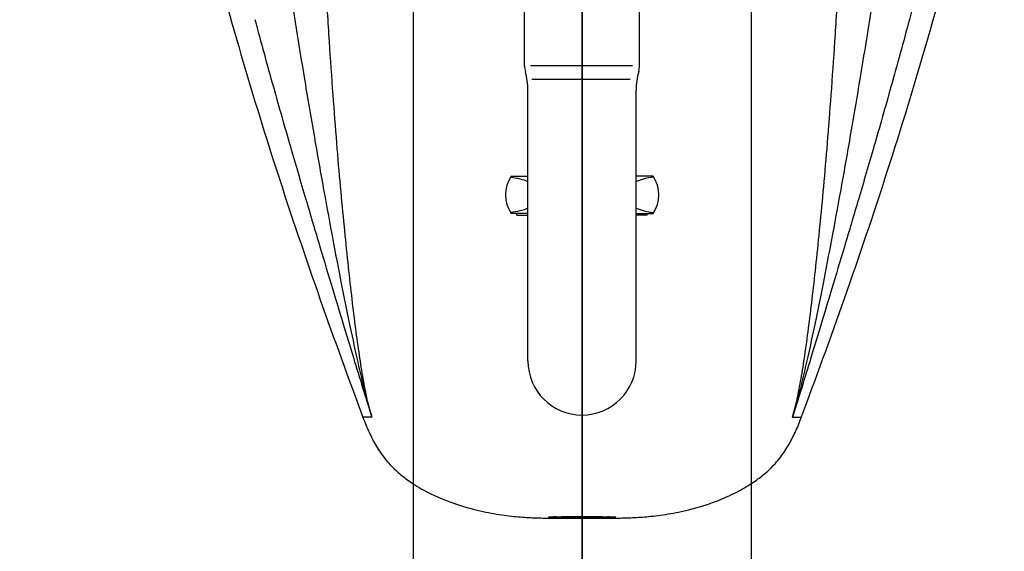
# Model space of a CAD drawing. Extents: x -344 to 3858, y -224 to 5659.
# Drawn here: x 1545 to 1837, y 3802 to 3959 of the extents above; entities that cross this region are included whole.
import ezdxf

# ---------------------------------------------------------------- set-up
doc = ezdxf.new("R2010")
doc.units = 0
doc.header["$MEASUREMENT"] = 0
doc.linetypes.add('CENTER', pattern=[2, 1.25, -0.25, 0.25, -0.25])
doc.linetypes.add('CENTER2', pattern=[28.575, 19.05, -3.175, 3.175, -3.175])
doc.layers.get('0').update_dxf_attribs({"linetype": 'CONTINUOUS'})
doc.layers.get('Defpoints').update_dxf_attribs({"linetype": 'CONTINUOUS'})
doc.dimstyles.new('SMW72', dxfattribs={"dimtxt": 45, "dimasz": 15, "dimexe": 3, "dimexo": 2, "dimgap": 5, "dimtad": 1, "dimdec": 0, "dimtxsty": 'Standard', "dimcen": 2.5, "dimclrd": 256, "dimclre": 256, "dimclrt": 256, "dimadec": 0, "dimazin": 0, "dimtfac": 1, "dimtdec": 0, "dimtmove": 0, "dimatfit": 3, "dimfxl": 1, "dimarcsym": 0})

# ---------------------------------------------------------------- blocks, each defined once
blk = doc.blocks.new('*D156')
at = {"lineweight": -2}
for p, q in [((1575.41, 4278.37), (1282.16, 4278.37)), ((1285.16, 4263.37), (1285.16, 3493.37)), ((1836.67, 3478.37), (1282.16, 3478.37))]:
    blk.add_line(p, q, dxfattribs=at)
for points in [[(1282.66, 4263.37), (1287.66, 4263.37), (1285.16, 4278.37)], [(1282.66, 3493.37), (1287.66, 3493.37), (1285.16, 3478.37)]]:
    blk.add_solid(points)
at = {"layer": 'Defpoints', "color": 0}
for p in [(1577.41, 4278.37), (1285.16, 3478.37), (1838.67, 3478.37)]:
    blk.add_point(p, dxfattribs=at)
at = {"insert": (1262.66, 3878.37), "char_height": 35, "attachment_point": 5, "rotation": 90}
blk.add_mtext('\\A1;\\A1;*800', dxfattribs=at)
blk = doc.blocks.new('*D155')
at = {"lineweight": -2}
for p, q in [((1661.72, 4076.37), (1661.72, 3648.4)), ((1761.72, 4076.37), (1761.72, 3648.4)), ((1676.72, 3651.4), (1746.72, 3651.4))]:
    blk.add_line(p, q, dxfattribs=at)
for points in [[(1676.72, 3653.9), (1676.72, 3648.9), (1661.72, 3651.4)], [(1746.72, 3653.9), (1746.72, 3648.9), (1761.72, 3651.4)]]:
    blk.add_solid(points)
at = {"layer": 'Defpoints', "color": 0}
for p in [(1661.72, 4078.37), (1761.72, 4078.37), (1761.72, 3651.4)]:
    blk.add_point(p, dxfattribs=at)
at = {"insert": (1711.72, 3673.9), "char_height": 35, "attachment_point": 5}
blk.add_mtext('100', dxfattribs=at)
blk = doc.blocks.new('*D154')
at = {"lineweight": -2}
for p, q in [((1544.49, 4223.37), (1393.27, 4223.37)), ((1396.27, 4208.37), (1396.27, 3493.37)), ((1709.72, 3478.37), (1393.27, 3478.37))]:
    blk.add_line(p, q, dxfattribs=at)
for points in [[(1393.77, 4208.37), (1398.77, 4208.37), (1396.27, 4223.37)], [(1393.77, 3493.37), (1398.77, 3493.37), (1396.27, 3478.37)]]:
    blk.add_solid(points)
at = {"layer": 'Defpoints', "color": 0}
for p in [(1546.49, 4223.37), (1396.27, 3478.37), (1711.72, 3478.37)]:
    blk.add_point(p, dxfattribs=at)
at = {"insert": (1373.77, 3850.87), "char_height": 35, "attachment_point": 5, "rotation": 90}
blk.add_mtext('745', dxfattribs=at)

msp = doc.modelspace()

# ---------------------------------------------------------------- linework, layer by layer
at = {"linetype": 'CENTER2', "ltscale": 10}
msp.add_line((1711.72, 3495.72), (1711.72, 4350.82), dxfattribs=at)
at = {"ltscale": 100}
msp.add_line((1711.72, 4302.35), (1711.72, 3453.28), dxfattribs=at)
at = {"ltscale": 10}
msp.add_line((1711.72, 4302.35), (1711.72, 3635.47), dxfattribs=at)
at = {"linetype": 'CENTER2', "lineweight": 0, "ltscale": 200}
msp.add_line((1711.72, 4274.18), (1711.72, 3427.9), dxfattribs=at)
at = {"linetype": 'CENTER'}
for p, q in [((1711.72, 4185.89), (1711.72, 3866.91)), ((1711.72, 4185.39), (1711.72, 3866.41)), ((1711.72, 4185.39), (1711.72, 3866.41))]:
    msp.add_line(p, q, dxfattribs=at)
for p, q in [((1694.68, 3945.35), (1694.68, 3971.68)), ((1728.68, 3945.35), (1728.68, 3971.68)), ((1711.72, 3957.76), (1711.72, 3478.37)), ((1726.57, 3945.35), (1696.4, 3945.35)), ((1725.94, 3941.33), (1696.81, 3941.33)), ((1695.68, 3857.98), (1695.68, 3938.21)), ((1727.68, 3857.98), (1727.68, 3938.21)), ((1690.72, 3912.68), (1695.68, 3912.68)), ((1732.68, 3912.68), (1727.68, 3912.68)), ((1732.72, 3912.68), (1727.72, 3912.68)), ((1695.68, 3901.68), (1690.72, 3901.68)), ((1692.42, 3901.18), (1692.42, 3901.68)), ((1692.42, 3901.18), (1695.68, 3901.18)), ((1727.68, 3901.68), (1732.68, 3901.68)), ((1730.98, 3901.18), (1727.68, 3901.18)), ((1730.98, 3901.18), (1730.98, 3901.68)), ((1732.72, 3901.68), (1731.52, 3901.68)), ((1731.72, 3901.68), (1732.6, 3901.68)), ((1645.39, 3845.35), (1647.08, 3840.77)), ((1649.32, 3841.37), (1646.86, 3841.37)), ((1649.47, 3841.37), (1649.32, 3841.37)), ((1773.96, 3841.37), (1774.11, 3841.37)), ((1774.11, 3841.37), (1776.57, 3841.37)), ((1711.72, 3811.43), (1711.72, 3811.39))]:
    msp.add_line(p, q)
for points in [[(1776.42, 3840.96), (1777.59, 3844.15), (1778.04, 3845.35)], [(1647.08, 3840.77), (1647.29, 3840.2), (1647.51, 3839.64), (1647.74, 3839.08), (1647.96, 3838.54), (1648.19, 3837.99), (1648.43, 3837.46), (1648.67, 3836.93), (1648.91, 3836.41), (1649.16, 3835.89), (1649.41, 3835.37), (1649.67, 3834.86), (1649.94, 3834.35), (1650.21, 3833.85), (1650.49, 3833.35), (1650.78, 3832.86), (1651.08, 3832.36), (1651.38, 3831.87), (1651.7, 3831.38), (1652.03, 3830.89), (1652.38, 3830.39), (1652.75, 3829.87), (1653.14, 3829.36), (1653.54, 3828.85), (1653.96, 3828.34), (1654.42, 3827.81), (1654.92, 3827.25), (1655.5, 3826.65), (1656.1, 3826.06), (1656.66, 3825.53), (1657.18, 3825.07), (1657.65, 3824.66), (1658.1, 3824.29), (1658.52, 3823.95), (1658.93, 3823.63), (1659.33, 3823.32), (1659.74, 3823.02), (1660.18, 3822.7), (1660.65, 3822.36), (1661.15, 3822.02), (1661.68, 3821.67), (1662.24, 3821.31), (1662.83, 3820.93), (1663.47, 3820.55), (1664.14, 3820.16), (1664.85, 3819.76), (1665.59, 3819.36), (1666.36, 3818.96), (1667.17, 3818.56), (1668.02, 3818.16), (1668.91, 3817.75), (1669.83, 3817.35), (1670.81, 3816.94), (1671.82, 3816.54), (1672.88, 3816.15), (1673.99, 3815.75), (1675.14, 3815.37), (1676.33, 3814.99), (1677.57, 3814.62), (1678.86, 3814.27), (1680.2, 3813.92), (1681.58, 3813.59), (1682.44, 3813.4)], [(1740.99, 3813.4), (1742.02, 3813.63), (1743.16, 3813.9), (1744.27, 3814.19), (1745.35, 3814.48), (1746.39, 3814.78), (1747.4, 3815.08), (1748.38, 3815.4), (1749.33, 3815.72), (1750.25, 3816.04), (1751.15, 3816.37), (1752.01, 3816.7), (1752.84, 3817.03), (1753.65, 3817.37), (1754.42, 3817.71), (1755.17, 3818.04), (1755.9, 3818.39), (1756.6, 3818.73), (1757.29, 3819.07), (1757.94, 3819.42), (1758.58, 3819.76), (1759.19, 3820.1), (1759.78, 3820.44), (1760.35, 3820.78), (1760.89, 3821.12), (1761.42, 3821.45), (1761.92, 3821.78), (1762.4, 3822.1), (1762.86, 3822.42), (1763.29, 3822.73), (1763.71, 3823.03), (1764.1, 3823.32), (1764.48, 3823.61), (1764.86, 3823.91), (1765.27, 3824.23), (1765.69, 3824.58), (1766.14, 3824.97), (1766.62, 3825.39), (1767.14, 3825.87), (1767.69, 3826.41), (1768.25, 3826.98), (1768.78, 3827.54), (1769.25, 3828.08), (1769.68, 3828.58), (1770.07, 3829.07), (1770.45, 3829.56), (1770.82, 3830.05), (1771.17, 3830.54), (1771.49, 3831.02), (1771.8, 3831.49), (1772.1, 3831.95), (1772.39, 3832.42), (1772.67, 3832.89), (1772.95, 3833.36), (1773.21, 3833.84), (1773.47, 3834.32), (1773.73, 3834.8), (1773.98, 3835.29), (1774.22, 3835.78), (1774.46, 3836.28), (1774.69, 3836.77), (1774.92, 3837.28), (1775.15, 3837.78), (1775.37, 3838.3), (1775.59, 3838.82), (1775.8, 3839.34), (1776.01, 3839.88), (1776.22, 3840.42), (1776.42, 3840.96)]]:
    msp.add_lwpolyline(points)
for centre, radius, start, end in [((1700.68, 3945.35), 6, 180, 195.9424), ((1675.68, 3938.21), 20, 0, 15.9424), ((1747.68, 3938.21), 20, 164.0576, 180), ((1722.68, 3945.35), 6, 344.0576, 0), ((1699.07, 3907.18), 10, 146.633, 213.367), ((1724.37, 3907.18), 10, 326.633, 33.367), ((1711.68, 3857.98), 16, 180, 0)]:
    msp.add_arc(centre, radius, start, end)
at = {"extrusion": (0, 0, -1)}
for start_param, end_param in [(1.716628, 2.29287), (3.990315, 4.566557)]:
    msp.add_ellipse((1689.07, 3907.18), major_axis=(-10, 0), ratio=0.524717, start_param=start_param, end_param=end_param, dxfattribs=at)
for start_param, end_param in [(1.716628, 2.29807), (3.985116, 4.566557)]:
    msp.add_ellipse((1734.33, 3907.18), major_axis=(10, 0), ratio=0.524717, start_param=start_param, end_param=end_param)
for points, start_tangent, end_tangent in [([(1577.41, 4138.36), (1579.21, 4106.05), (1583.79, 4067.8), (1590.52, 4029.91), (1598.95, 3992.57), (1608.79, 3955.72), (1619.97, 3918.71), (1632.61, 3880.83), (1645.39, 3845.35)], (0.022773, -0.999741), (0.348855, -0.937177)), ([(1649.47, 3841.37), (1648.01, 3847.27), (1646.82, 3853.53), (1645.71, 3860.61), (1644.62, 3868.57), (1643.54, 3877.41), (1642.46, 3887.14), (1641.37, 3897.81), (1640.26, 3909.54), (1639.15, 3922.49), (1638.05, 3936.81), (1636.96, 3952.61), (1635.92, 3970.02), (1634.96, 3989.17), (1634.12, 4010.33), (1633.41, 4033.93), (1632.92, 4060.59), (1632.74, 4090.54), (1632.96, 4119.02), (1633.33, 4138.37)], (-0.276987, 0.960874), (0.023658, 0.99972)), ([(1773.96, 3841.37), (1775.43, 3847.27), (1776.61, 3853.53), (1777.72, 3860.61), (1778.81, 3868.57), (1779.89, 3877.41), (1780.98, 3887.14), (1782.07, 3897.81), (1783.17, 3909.54), (1784.28, 3922.49), (1785.39, 3936.81), (1786.47, 3952.61), (1787.51, 3970.02), (1788.47, 3989.17), (1789.32, 4010.33), (1790.02, 4033.93), (1790.51, 4060.59), (1790.69, 4090.54), (1790.47, 4119.02), (1790.11, 4138.37)], (0.276987, 0.960874), (-0.023658, 0.99972)), ([(1778.04, 3845.35), (1790.88, 3880.99), (1803.59, 3919.14), (1814.84, 3956.4), (1824.68, 3993.39), (1833.06, 4030.63), (1839.71, 4068.25), (1844.23, 4106.21), (1846.02, 4138.36)], (0.348855, 0.937177), (0.022773, 0.999741)), ([(1834.57, 4138.36), (1833.93, 4116.01), (1831.95, 4084.28), (1827.84, 4048.9), (1821.79, 4014.62), (1815.17, 3985.11), (1808.51, 3959.06)], (-0.017328, -0.99985), (-0.257884, -0.966176)), ([(1626.25, 3962.12), (1629.47, 3942.07), (1632.5, 3924.22), (1635.33, 3908.23), (1637.98, 3893.86), (1640.47, 3880.9), (1642.83, 3869.24), (1645.08, 3858.79), (1647.26, 3849.52), (1649.47, 3841.37)], (0.153915, -0.988084), (0.286111, -0.958196)), ([(1797.18, 3962.12), (1793.96, 3942.07), (1790.94, 3924.22), (1788.11, 3908.23), (1785.45, 3893.86), (1782.96, 3880.9), (1780.6, 3869.24), (1778.35, 3858.79), (1776.17, 3849.52), (1773.96, 3841.37)], (-0.153915, -0.988084), (-0.286111, -0.958196)), ([(1614.92, 3959.06), (1620.37, 3939.15), (1625.4, 3921.54), (1629.98, 3905.84), (1634.15, 3891.79), (1637.93, 3879.17), (1641.35, 3867.85), (1644.42, 3857.77), (1647.12, 3848.94), (1649.47, 3841.37)], (0.257885, -0.966176), (0.296932, -0.954898)), ([(1808.51, 3959.06), (1803.06, 3939.15), (1798.04, 3921.54), (1793.45, 3905.84), (1789.28, 3891.79), (1785.5, 3879.17), (1782.08, 3867.85), (1779.02, 3857.77), (1776.31, 3848.94), (1773.96, 3841.37)], (-0.257885, -0.966176), (-0.296932, -0.954898)), ([(1682.44, 3813.4), (1685.56, 3812.78), (1688.72, 3812.29), (1691.54, 3811.96), (1694.09, 3811.74), (1696.44, 3811.6), (1698.59, 3811.51), (1700.53, 3811.46), (1702.29, 3811.43)], (0.977022, -0.213139), (0.999901, -0.014073)), ([(1721.27, 3811.43), (1723.04, 3811.47), (1725, 3811.52), (1727.17, 3811.61), (1729.53, 3811.76), (1732.08, 3811.98), (1734.88, 3812.32), (1737.98, 3812.8), (1740.99, 3813.4)], (0.999894, 0.01453), (0.977023, 0.213135)), ([(1701.72, 3811.75), (1702, 3811.79), (1702.91, 3811.84), (1704.49, 3811.87), (1706.62, 3811.9), (1709.11, 3811.91), (1711.72, 3811.92)], (0, 1), (1, 0.000021)), ([(1711.72, 3811.49), (1709.51, 3811.5), (1707.54, 3811.52), (1705.86, 3811.54), (1704.45, 3811.57), (1703.29, 3811.61), (1702.43, 3811.66), (1701.9, 3811.7), (1701.72, 3811.75)], (-1, -0.000079), (0, 1)), ([(1702.29, 3811.43), (1703.91, 3811.41), (1705.47, 3811.4), (1707.03, 3811.39), (1708.59, 3811.39), (1710.16, 3811.39), (1711.72, 3811.39)], (0.999901, -0.014073), (1, 0.000037)), ([(1711.72, 3811.92), (1714.31, 3811.91), (1716.75, 3811.9), (1718.84, 3811.87), (1720.43, 3811.84), (1721.4, 3811.8), (1721.72, 3811.75)], (1, -0.000021), (0, -1)), ([(1721.72, 3811.75), (1721.58, 3811.71), (1721.17, 3811.67), (1720.5, 3811.63), (1719.6, 3811.59), (1718.48, 3811.56), (1717.13, 3811.53), (1715.57, 3811.51), (1713.75, 3811.5), (1711.72, 3811.49)], (0, -1), (-1, 0.000079)), ([(1711.72, 3811.39), (1713.3, 3811.39), (1714.88, 3811.39), (1716.47, 3811.39), (1718.04, 3811.4), (1719.63, 3811.41), (1721.27, 3811.43)], (1, -0.000037), (0.999894, 0.01453))]:
    msp.add_spline(points, degree=3, dxfattribs=dict(start_tangent=start_tangent, end_tangent=end_tangent))

# ---------------------------------------------------------------- dimensions: what is measured, and where the dimension line sits
dim = msp.add_linear_dim(base=(1285.16, 3478.37), p1=(1577.41, 4278.37), p2=(1838.67, 3478.37), angle=90, text='\\A1;\\A1;*<>', dimstyle='SMW72', override={"dimtxt": 35})
dim.commit()
dim.dimension.update_dxf_attribs({"geometry": '*D156', "text_midpoint": (1285.16, 3878.37), "dimtype": 160})
dim = msp.add_linear_dim(base=(1396.27, 3478.37), p1=(1546.49, 4223.37), p2=(1711.72, 3478.37), angle=90, dimstyle='SMW72', override={"dimtxt": 35})
dim.commit()
dim.dimension.update_dxf_attribs({"geometry": '*D154', "text_midpoint": (1396.27, 3850.87), "dimtype": 160})
dim = msp.add_linear_dim(base=(1761.72, 3651.4), p1=(1661.72, 4078.37), p2=(1761.72, 4078.37), dimstyle='SMW72', override={"dimtxt": 35})
dim.commit()
dim.dimension.update_dxf_attribs({"geometry": '*D155', "text_midpoint": (1711.72, 3673.9)})

doc.saveas('drawing.dxf')
